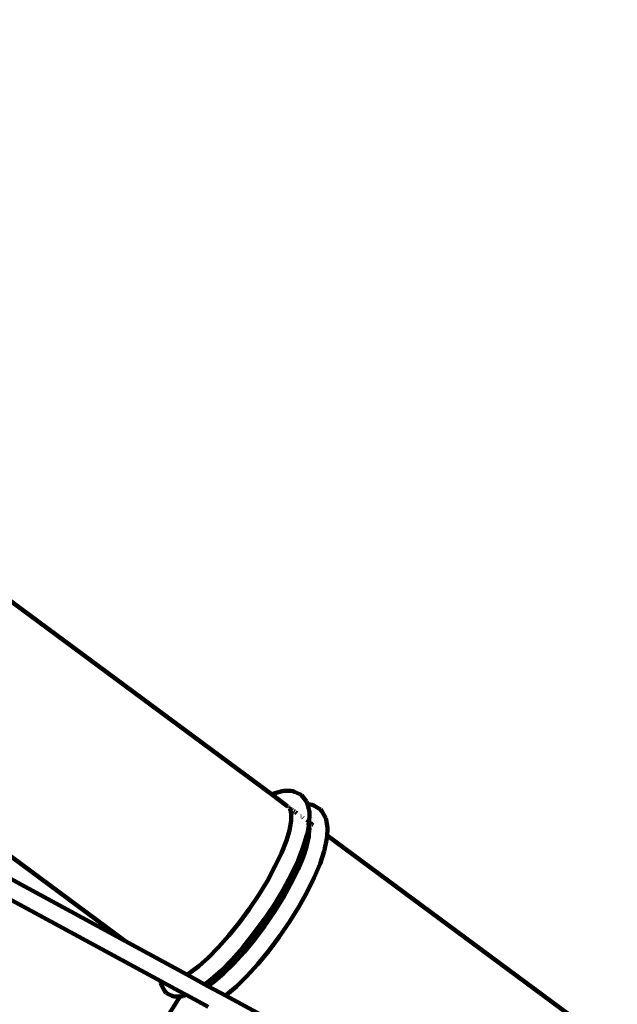
# Model space of a CAD drawing. Units: millimetres. Extents: x -6216 to 6332, y -5134 to 5193.
# Drawn here: x 85 to 610, y 1697 to 2561 of the extents above; entities that cross this region are included whole.
import ezdxf
from ezdxf.lldxf.tags import DXFTag

# ---------------------------------------------------------------- set-up
doc = ezdxf.new("R2010")
doc.units = ezdxf.units.MM
doc.header["$MEASUREMENT"] = 0
doc.layers.add('layer 1', color=7, linetype='Continuous')
tags = doc.linetypes.add('New Line1', pattern=[1.5, 1, -0.5]).pattern_tags.tags
tags[6:7] = [DXFTag(74, 4), DXFTag(75, 0), DXFTag(340, '0'), DXFTag(46, 1.0), DXFTag(50, 0.0), DXFTag(44, 0.0), DXFTag(45, 0.0)]
tags[4:5] = [DXFTag(74, 4), DXFTag(75, 0), DXFTag(340, '0'), DXFTag(46, 1.0), DXFTag(50, 0.0), DXFTag(44, 0.0), DXFTag(45, 0.0)]

# ---------------------------------------------------------------- blocks, each defined once
blk = doc.blocks.new('ИК 0158Т-3')
at = {"layer": 'layer 1', "color": 18, "linetype": 'New Line1', "lineweight": 100, "true_color": 0x000000}
blk.add_open_spline([(2325.1742, -1668.8774), (2325.1742, -1668.8774), (2147.3959, -2312.5134), (2147.3959, -2312.5134), (2147.3959, -2312.5134), (2108.6456, -2452.8067), (2050.2091, -2565.8696), (1958.1729, -2678.6221), (1958.1729, -2678.6221), (1958.1729, -2678.6221), (424.9976, -4556.8988), (424.9976, -4556.8988), (424.9976, -4556.8988), (248.0098, -4773.7247), (16.9915, -4896.0878), (-261.8154, -4920.6819), (-261.8154, -4920.6819), (-261.8154, -4920.6819), (-2510.4794, -5119.041), (-2510.4794, -5119.041), (-2510.4794, -5119.041), (-2682.1754, -5134.1866), (-2832.5534, -5110.258), (-2991.0683, -5042.5681), (-2991.0683, -5042.5681), (-2991.0683, -5042.5681), (-5379.713, -4022.5551), (-5379.713, -4022.5551), (-5379.713, -4022.5551), (-5695.499, -3887.7063), (-5905.2376, -3627.0483), (-5969.3882, -3289.721), (-5969.3882, -3289.721), (-5969.3882, -3289.721), (-6144.939, -2366.6103), (-6144.939, -2366.6103), (-6144.939, -2366.6103), (-6216.2753, -1991.4977), (-6082.686, -1632.8484), (-5783.3358, -1395.8087), (-5783.3358, -1395.8087), (-5783.3358, -1395.8087), (-3525.9682, 391.6822), (-3525.9682, 391.6822), (-3525.9682, 391.6822), (-3494.2257, 416.8174), (-3468.4106, 439.8031), (-3439.7755, 468.4282), (-3439.7755, 468.4282), (-3439.7755, 468.4282), (-3005.2654, 902.786), (-3005.2654, 902.786), (-3005.2654, 902.786), (-2902.5798, 1005.4356), (-2833.1655, 1111.7246), (-2780.4598, 1247.0146), (-2780.4598, 1247.0146), (-2780.4598, 1247.0146), (-1789.8557, 3789.7912), (-1789.8557, 3789.7912), (-1789.8557, 3789.7912), (-1708.434, 3998.792), (-1579.0126, 4155.1768), (-1388.9267, 4274.249), (-1388.9267, 4274.249), (-1388.9267, 4274.249), (-847.8305, 4613.1983), (-847.8305, 4613.1983), (-847.8305, 4613.1983), (-731.4601, 4686.0941), (-619.5598, 4728.7004), (-484.1763, 4751.6605), (-484.1763, 4751.6605), (-484.1763, 4751.6605), (1970.1768, 5167.9009), (1970.1768, 5167.9009), (1970.1768, 5167.9009), (2120.4329, 5193.3832), (2253.865, 5186.7961), (2400.8807, 5146.6385), (2400.8807, 5146.6385), (2400.8807, 5146.6385), (5022.225, 4430.613), (5022.225, 4430.613), (5022.225, 4430.613), (5220.5695, 4376.4348), (5376.7792, 4278.5333), (5512.0089, 4123.6502), (5512.0089, 4123.6502), (5512.0089, 4123.6502), (5999.0222, 3565.8573), (5999.0222, 3565.8573), (5999.0222, 3565.8573), (6309.9686, 3209.7198), (6332.1811, 2700.3955), (6053.4199, 2318.5398), (6053.4199, 2318.5398), (6053.4199, 2318.5398), (4844.7044, 662.8043), (4844.7044, 662.8043), (4844.7044, 662.8043), (4829.5223, 642.0073), (4815.9349, 624.7618), (4799.2678, 605.1348), (4799.2678, 605.1348), (4799.2678, 605.1348), (3869.6078, -489.6255), (3869.6078, -489.6255), (3869.6078, -489.6255), (3763.0845, -615.0665), (3646.1576, -700.6966), (3494.4163, -764.3931), (3494.4163, -764.3931), (3494.4163, -764.3931), (2902.0287, -1013.0597), (2902.0287, -1013.0597), (2902.0287, -1013.0597), (2609.7992, -1135.7289), (2409.5542, -1363.3846), (2325.1742, -1668.8774)], degree=3, knots=[0, 0, 0, 0, 0.03225806, 0.03225806, 0.03225806, 0.03225807, 0.06451613, 0.06451613, 0.06451613, 0.06451614, 0.09677419, 0.09677419, 0.09677419, 0.0967742, 0.12903226, 0.12903226, 0.12903226, 0.12903227, 0.16129032, 0.16129032, 0.16129032, 0.16129033, 0.19354839, 0.19354839, 0.19354839, 0.1935484, 0.22580645, 0.22580645, 0.22580645, 0.22580646, 0.25806452, 0.25806452, 0.25806452, 0.25806453, 0.29032258, 0.29032258, 0.29032258, 0.29032259, 0.32258065, 0.32258065, 0.32258065, 0.32258066, 0.35483871, 0.35483871, 0.35483871, 0.35483872, 0.38709677, 0.38709677, 0.38709677, 0.38709678, 0.41935484, 0.41935484, 0.41935484, 0.41935485, 0.4516129, 0.4516129, 0.4516129, 0.45161291, 0.48387097, 0.48387097, 0.48387097, 0.48387098, 0.51612903, 0.51612903, 0.51612903, 0.51612904, 0.5483871, 0.5483871, 0.5483871, 0.54838711, 0.58064516, 0.58064516, 0.58064516, 0.58064517, 0.61290323, 0.61290323, 0.61290323, 0.61290324, 0.64516129, 0.64516129, 0.64516129, 0.6451613, 0.67741935, 0.67741935, 0.67741935, 0.67741936, 0.70967742, 0.70967742, 0.70967742, 0.70967743, 0.74193548, 0.74193548, 0.74193548, 0.74193549, 0.77419355, 0.77419355, 0.77419355, 0.77419356, 0.80645161, 0.80645161, 0.80645161, 0.80645162, 0.83870968, 0.83870968, 0.83870968, 0.83870969, 0.87096774, 0.87096774, 0.87096774, 0.87096775, 0.90322581, 0.90322581, 0.90322581, 0.90322582, 0.93548387, 0.93548387, 0.93548387, 0.93548388, 1, 1, 1, 1], dxfattribs=at)
at = {"layer": 'layer 1', "color": 18, "lineweight": 100, "true_color": 0x000000}
for points in [[(545.7322, 2956.2783), (545.7322, 2956.2783), (1451.9153, 1998.2272), (1451.9153, 1998.2272)], [(305.7716, 1881.7242), (305.7716, 1881.7242), (71.2298, 2055.2631), (71.2298, 2055.2631)], [(-30.3576, 1906.5137), (-30.3576, 1906.5137), (177.0276, 1753.068), (177.0276, 1753.068)], [(307.7363, 1882.5487), (307.7363, 1882.5487), (315.0397, 1884.6238), (315.0397, 1884.6238)], [(316.6541, 1884.8228), (316.6541, 1884.8228), (315.0397, 1884.6238), (315.0397, 1884.6238)], [(316.6541, 1884.8228), (316.6541, 1884.8228), (322.746, 1884.8136), (322.746, 1884.8136)], [(324.4725, 1884.5978), (324.4725, 1884.5978), (322.746, 1884.8136), (322.746, 1884.8136)], [(326.097, 1883.9704), (326.097, 1883.9704), (324.4725, 1884.5978), (324.4725, 1884.5978)], [(326.097, 1883.9704), (326.097, 1883.9704), (330.8103, 1881.8168), (330.8103, 1881.8168)], [(177.0276, 1753.068), (177.0276, 1753.068), (-49.6649, 1875.9228), (-49.6649, 1875.9228)], [(305.7716, 1881.7242), (305.7716, 1881.7242), (306.337, 1881.9997), (306.337, 1881.9997)], [(319.2733, 1871.7342), (319.2733, 1871.7342), (305.7716, 1881.7242), (305.7716, 1881.7242)], [(307.7363, 1882.5487), (307.7363, 1882.5487), (306.337, 1881.9997), (306.337, 1881.9997)], [(332.206, 1880.8423), (332.206, 1880.8423), (330.8103, 1881.8168), (330.8103, 1881.8168)], [(333.3206, 1879.5881), (333.3206, 1879.5881), (332.206, 1880.8423), (332.206, 1880.8423)], [(333.3206, 1879.5881), (333.3206, 1879.5881), (336.4593, 1875.3482), (336.4593, 1875.3482)], [(337.2401, 1873.9005), (337.2401, 1873.9005), (336.4593, 1875.3482), (336.4593, 1875.3482)], [(320.2819, 1870.9879), (320.2819, 1870.9879), (319.3329, 1871.6901), (319.3329, 1871.6901)], [(321.6195, 1869.9982), (321.6195, 1869.9982), (321.5106, 1870.0788), (321.5106, 1870.0788)], [(321.6195, 1869.9982), (321.6195, 1869.9982), (321.936, 1870.1372), (321.936, 1870.1372)], [(321.9456, 1869.7569), (321.9456, 1869.7569), (321.6195, 1869.9982), (321.6195, 1869.9982)], [(321.9526, 1869.4817), (321.9526, 1869.4817), (322.3798, 1867.8827), (322.3798, 1867.8827)], [(322.3013, 1870.2976), (322.3013, 1870.2976), (322.8544, 1870.5405), (322.8544, 1870.5405)], [(322.3798, 1867.8827), (322.3798, 1867.8827), (322.6857, 1867.3156), (322.6857, 1867.3156)], [(322.3798, 1867.8827), (322.3798, 1867.8827), (323.2194, 1864.2521), (323.2194, 1864.2521)], [(323.2841, 1868.7666), (323.2841, 1868.7666), (322.8368, 1869.0975), (322.8368, 1869.0975)], [(324.4191, 1867.9268), (324.4191, 1867.9268), (324.0947, 1868.1668), (324.0947, 1868.1668)], [(326.2002, 1866.609), (326.2002, 1866.609), (325.4982, 1867.1284), (325.4982, 1867.1284)], [(336.1847, 1873.1646), (336.1847, 1873.1646), (337.0081, 1873.0828), (337.0081, 1873.0828)], [(337.1396, 1873.0698), (337.1396, 1873.0698), (337.4709, 1873.0369), (337.4709, 1873.0369)], [(337.4709, 1873.0369), (337.4709, 1873.0369), (337.2401, 1873.9005), (337.2401, 1873.9005)], [(337.4709, 1873.0369), (337.4709, 1873.0369), (339.7609, 1872.8095), (339.7609, 1872.8095)], [(337.6673, 1872.3015), (337.6673, 1872.3015), (337.4709, 1873.0369), (337.4709, 1873.0369)], [(337.6673, 1872.3015), (337.6673, 1872.3015), (339.1515, 1866.1742), (339.1515, 1866.1742)], [(341.4492, 1872.6287), (341.4492, 1872.6287), (339.7609, 1872.8095), (339.7609, 1872.8095)], [(343.0919, 1872.0319), (343.0919, 1872.0319), (341.4492, 1872.6287), (341.4492, 1872.6287)], [(343.0919, 1872.0319), (343.0919, 1872.0319), (347.4005, 1869.3191), (347.4005, 1869.3191)], [(348.8603, 1868.3395), (348.8603, 1868.3395), (347.4005, 1869.3191), (347.4005, 1869.3191)], [(350.0046, 1867.0831), (350.0046, 1867.0831), (348.8603, 1868.3395), (348.8603, 1868.3395)], [(350.0046, 1867.0831), (350.0046, 1867.0831), (352.7195, 1862.305), (352.7195, 1862.305)], [(-57.1054, 1861.7575), (-57.1054, 1861.7575), (208.489, 1717.82), (208.489, 1717.82)], [(323.1162, 1858.515), (323.1162, 1858.515), (321.6043, 1850.2784), (321.6043, 1850.2784)], [(323.2194, 1864.2521), (323.2194, 1864.2521), (323.1162, 1858.515), (323.1162, 1858.515)], [(323.2448, 1865.6633), (323.2448, 1865.6633), (323.2194, 1864.2521), (323.2194, 1864.2521)], [(323.2194, 1864.2521), (323.2194, 1864.2521), (323.2683, 1864.0506), (323.2683, 1864.0506)], [(323.2448, 1865.6633), (323.2448, 1865.6633), (323.2683, 1864.0506), (323.2683, 1864.0506)], [(328.1315, 1865.18), (328.1315, 1865.18), (326.8384, 1866.1367), (326.8384, 1866.1367)], [(330.0742, 1863.7426), (330.0742, 1863.7426), (329.9772, 1863.8143), (329.9772, 1863.8143)], [(331.8633, 1862.4188), (331.8633, 1862.4188), (331.5554, 1862.6466), (331.5554, 1862.6466)], [(333.6281, 1861.113), (333.6281, 1861.113), (333.204, 1861.4268), (333.204, 1861.4268)], [(337.3347, 1858.3704), (337.3347, 1858.3704), (336.5201, 1858.9732), (336.5201, 1858.9732)], [(338.8305, 1857.2637), (338.8305, 1857.2637), (338.3439, 1857.6237), (338.3439, 1857.6237)], [(339.1749, 1864.5615), (339.1749, 1864.5615), (339.0339, 1856.7271), (339.0339, 1856.7271)], [(339.1749, 1864.5615), (339.1749, 1864.5615), (339.1515, 1866.1742), (339.1515, 1866.1742)], [(353.512, 1860.8671), (353.512, 1860.8671), (352.7195, 1862.305), (352.7195, 1862.305)], [(353.9447, 1859.2935), (353.9447, 1859.2935), (353.512, 1860.8671), (353.512, 1860.8671)], [(353.9447, 1859.2935), (353.9447, 1859.2935), (355.0014, 1852.669), (355.0014, 1852.669)], [(321.5351, 1849.9013), (321.5351, 1849.9013), (318.8605, 1841.2059), (318.8605, 1841.2059)], [(321.6043, 1850.2784), (321.6043, 1850.2784), (321.5351, 1849.9013), (321.5351, 1849.9013)], [(321.8996, 1851.255), (321.8996, 1851.255), (321.6043, 1850.2784), (321.6043, 1850.2784)], [(338.5641, 1854.1673), (338.5641, 1854.1673), (337.3023, 1847.2934), (337.3023, 1847.2934)], [(338.2005, 1856.4465), (338.2005, 1856.4465), (338.4237, 1855.0472), (338.4237, 1855.0472)], [(338.2005, 1856.4465), (338.2005, 1856.4465), (338.4908, 1855.4126), (338.4908, 1855.4126)], [(338.4682, 1854.7686), (338.4682, 1854.7686), (338.5641, 1854.1673), (338.5641, 1854.1673)], [(338.5404, 1855.232), (338.5404, 1855.232), (338.6249, 1854.9248), (338.6249, 1854.9248)], [(338.6836, 1854.8183), (338.6836, 1854.8183), (338.5641, 1854.1673), (338.5641, 1854.1673)], [(338.5641, 1854.1673), (338.5641, 1854.1673), (339.0239, 1851.2848), (339.0239, 1851.2848)], [(339.0239, 1851.2848), (339.0239, 1851.2848), (338.5721, 1844.6482), (338.5721, 1844.6482)], [(338.6249, 1854.9248), (338.6249, 1854.9248), (338.6836, 1854.8183), (338.6836, 1854.8183)], [(339.0339, 1856.7271), (339.0339, 1856.7271), (338.6836, 1854.8183), (338.6836, 1854.8183)], [(338.6836, 1854.8183), (338.6836, 1854.8183), (338.8684, 1854.4829), (338.8684, 1854.4829)], [(338.8861, 1857.2226), (338.8861, 1857.2226), (338.8545, 1857.2459), (338.8545, 1857.2459)], [(339.0858, 1852.1939), (339.0858, 1852.1939), (339.0239, 1851.2848), (339.0239, 1851.2848)], [(339.0239, 1851.2848), (339.0239, 1851.2848), (339.1281, 1850.6317), (339.1281, 1850.6317)], [(339.0858, 1852.1939), (339.0858, 1852.1939), (339.1281, 1850.6317), (339.1281, 1850.6317)], [(341.2603, 1855.4659), (341.2603, 1855.4659), (340.0259, 1856.3792), (340.0259, 1856.3792)], [(342.5145, 1854.5379), (342.5145, 1854.5379), (341.4825, 1855.3015), (341.4825, 1855.3015)], [(355.0437, 1851.1067), (355.0437, 1851.1067), (354.6653, 1845.5474), (354.6653, 1845.5474)], [(355.0437, 1851.1067), (355.0437, 1851.1067), (355.0014, 1852.669), (355.0014, 1852.669)], [(318.8605, 1841.2059), (318.8605, 1841.2059), (314.4757, 1830.1179), (314.4757, 1830.1179)], [(336.9378, 1845.9397), (336.9378, 1845.9397), (333.7235, 1835.3119), (333.7235, 1835.3119)], [(338.5721, 1844.6482), (338.5721, 1844.6482), (336.9279, 1836.966), (336.9279, 1836.966)], [(336.9378, 1845.9397), (336.9378, 1845.9397), (337.3023, 1847.2934), (337.3023, 1847.2934)], [(354.4799, 1842.8238), (354.4799, 1842.8238), (352.3348, 1832.997), (352.3348, 1832.997)], [(353.9952, 1846.0433), (353.9952, 1846.0433), (353.6438, 1846.3033), (353.6438, 1846.3033)], [(354.6653, 1845.5474), (354.6653, 1845.5474), (354.4517, 1845.7054), (354.4517, 1845.7054)], [(354.6653, 1845.5474), (354.6653, 1845.5474), (354.4799, 1842.8238), (354.4799, 1842.8238)], [(589.2072, 1672.0084), (589.2072, 1672.0084), (354.6653, 1845.5474), (354.6653, 1845.5474)], [(333.7235, 1835.3119), (333.7235, 1835.3119), (329.0902, 1823.5953), (329.0902, 1823.5953)], [(336.8, 1836.53), (336.8, 1836.53), (333.53, 1826.635), (333.53, 1826.635)], [(336.8, 1836.53), (336.8, 1836.53), (336.6165, 1835.6894), (336.6165, 1835.6894)], [(336.8304, 1836.6695), (336.8304, 1836.6695), (336.8, 1836.53), (336.8, 1836.53)], [(336.9279, 1836.966), (336.9279, 1836.966), (336.8304, 1836.6695), (336.8304, 1836.6695)], [(352.0233, 1831.7204), (352.0233, 1831.7204), (348.4192, 1820.7628), (348.4192, 1820.7628)], [(352.0233, 1831.7204), (352.0233, 1831.7204), (352.3348, 1832.997), (352.3348, 1832.997)], [(314.4757, 1830.1179), (314.4757, 1830.1179), (308.8633, 1818.2598), (308.8633, 1818.2598)], [(329.0902, 1823.5953), (329.0902, 1823.5953), (323.1644, 1811.0752), (323.1644, 1811.0752)], [(333.53, 1826.635), (333.53, 1826.635), (328.8164, 1815.3352), (328.8164, 1815.3352)], [(308.8633, 1818.2598), (308.8633, 1818.2598), (302.1717, 1805.9195), (302.1717, 1805.9195)], [(328.8164, 1815.3352), (328.8164, 1815.3352), (322.9134, 1803.3406), (322.9134, 1803.3406)], [(348.4192, 1820.7628), (348.4192, 1820.7628), (343.4239, 1808.7875), (343.4239, 1808.7875)], [(302.1717, 1805.9195), (302.1717, 1805.9195), (294.5768, 1793.3978), (294.5768, 1793.3978)], [(323.1644, 1811.0752), (323.1644, 1811.0752), (316.1053, 1798.0571), (316.1053, 1798.0571)], [(343.4239, 1808.7875), (343.4239, 1808.7875), (337.1733, 1796.0866), (337.1733, 1796.0866)], [(316.1053, 1798.0571), (316.1053, 1798.0571), (308.0999, 1784.8585), (308.0999, 1784.8585)], [(322.9134, 1803.3406), (322.9134, 1803.3406), (315.977, 1790.9431), (315.977, 1790.9431)], [(294.5768, 1793.3978), (294.5768, 1793.3978), (286.2771, 1781), (286.2771, 1781)], [(315.977, 1790.9431), (315.977, 1790.9431), (308.1888, 1778.4446), (308.1888, 1778.4446)], [(337.1733, 1796.0866), (337.1733, 1796.0866), (329.8343, 1782.9698), (329.8343, 1782.9698)], [(286.2771, 1781), (286.2771, 1781), (277.4888, 1769.0284), (277.4888, 1769.0284)], [(308.0999, 1784.8585), (308.0999, 1784.8585), (299.3588, 1771.8014), (299.3588, 1771.8014)], [(329.8343, 1782.9698), (329.8343, 1782.9698), (321.6012, 1769.7571), (321.6012, 1769.7571)], [(299.3588, 1771.8014), (299.3588, 1771.8014), (290.1109, 1759.2038), (290.1109, 1759.2038)], [(308.1888, 1778.4446), (308.1888, 1778.4446), (299.7524, 1766.1499), (299.7524, 1766.1499)], [(277.4888, 1769.0284), (277.4888, 1769.0284), (268.4403, 1757.7751), (268.4403, 1757.7751)], [(299.7524, 1766.1499), (299.7524, 1766.1499), (290.8872, 1754.3589), (290.8872, 1754.3589)], [(321.6012, 1769.7571), (321.6012, 1769.7571), (312.6901, 1756.7707), (312.6901, 1756.7707)], [(268.4403, 1757.7751), (268.4403, 1757.7751), (259.3669, 1747.5144), (259.3669, 1747.5144)], [(290.1109, 1759.2038), (290.1109, 1759.2038), (280.5971, 1747.3718), (280.5971, 1747.3718)], [(290.8872, 1754.3589), (290.8872, 1754.3589), (281.8239, 1743.3593), (281.8239, 1743.3593)], [(312.6901, 1756.7707), (312.6901, 1756.7707), (303.334, 1744.3267), (303.334, 1744.3267)], [(231.5352, 1723.528), (231.5352, 1723.528), (177.0276, 1753.068), (177.0276, 1753.068)], [(259.3669, 1747.5144), (259.3669, 1747.5144), (250.5049, 1738.4962), (250.5049, 1738.4962)], [(280.5971, 1747.3718), (280.5971, 1747.3718), (271.0653, 1736.5926), (271.0653, 1736.5926)], [(250.5049, 1738.4962), (250.5049, 1738.4962), (242.0851, 1730.9396), (242.0851, 1730.9396)], [(271.0653, 1736.5926), (271.0653, 1736.5926), (261.7633, 1727.1267), (261.7633, 1727.1267)], [(281.8239, 1743.3593), (281.8239, 1743.3593), (272.798, 1733.4191), (272.798, 1733.4191)], [(303.334, 1744.3267), (303.334, 1744.3267), (293.7767, 1732.7275), (293.7767, 1732.7275)], [(242.0851, 1730.9396), (242.0851, 1730.9396), (235.3868, 1725.8343), (235.3868, 1725.8343)], [(272.798, 1733.4191), (272.798, 1733.4191), (264.0447, 1724.7803), (264.0447, 1724.7803)], [(293.7767, 1732.7275), (293.7767, 1732.7275), (284.2669, 1722.2544), (284.2669, 1722.2544)], [(235.3868, 1725.8343), (235.3868, 1725.8343), (231.5352, 1723.528), (231.5352, 1723.528)], [(247.3583, 1714.9527), (247.3583, 1714.9527), (231.5352, 1723.528), (231.5352, 1723.528)], [(235.3868, 1725.8343), (235.3868, 1725.8343), (234.3278, 1725.0272), (234.3278, 1725.0272)], [(261.7633, 1727.1267), (261.7633, 1727.1267), (252.933, 1719.2017), (252.933, 1719.2017)], [(264.0447, 1724.7803), (264.0447, 1724.7803), (255.7921, 1717.6525), (255.7921, 1717.6525)], [(284.2669, 1722.2544), (284.2669, 1722.2544), (275.0519, 1713.16), (275.0519, 1713.16)], [(208.6336, 1715.8871), (208.6336, 1715.8871), (208.489, 1717.82), (208.489, 1717.82)], [(208.489, 1717.82), (208.489, 1717.82), (223.9932, 1709.4176), (223.9932, 1709.4176)], [(209.1425, 1714.2601), (209.1425, 1714.2601), (208.6336, 1715.8871), (208.6336, 1715.8871)], [(211.2037, 1710.4043), (211.2037, 1710.4043), (209.1425, 1714.2601), (209.1425, 1714.2601)], [(252.933, 1719.2017), (252.933, 1719.2017), (247.3583, 1714.9527), (247.3583, 1714.9527)], [(250.0424, 1713.4981), (250.0424, 1713.4981), (247.3583, 1714.9527), (247.3583, 1714.9527)], [(255.7921, 1717.6525), (255.7921, 1717.6525), (250.0424, 1713.4981), (250.0424, 1713.4981)], [(265.556, 1705.0734), (265.556, 1705.0734), (250.0424, 1713.4981), (250.0424, 1713.4981)], [(275.0519, 1713.16), (275.0519, 1713.16), (266.3715, 1705.6626), (266.3715, 1705.6626)], [(224.8585, 1703.2819), (224.8585, 1703.2819), (209.2232, 1678.3086), (209.2232, 1678.3086)], [(212.129, 1708.8682), (212.129, 1708.8682), (211.2037, 1710.4043), (211.2037, 1710.4043)], [(213.3868, 1707.5953), (213.3868, 1707.5953), (212.129, 1708.8682), (212.129, 1708.8682)], [(214.8625, 1706.6803), (214.8625, 1706.6803), (213.3868, 1707.5953), (213.3868, 1707.5953)], [(218.5152, 1704.8818), (218.5152, 1704.8818), (214.8625, 1706.6803), (214.8625, 1706.6803)], [(220.1241, 1704.3406), (220.1241, 1704.3406), (218.5152, 1704.8818), (218.5152, 1704.8818)], [(221.8057, 1704.1772), (221.8057, 1704.1772), (220.1241, 1704.3406), (220.1241, 1704.3406)], [(224.4801, 1704.3553), (224.4801, 1704.3553), (221.8057, 1704.1772), (221.8057, 1704.1772)], [(223.9935, 1708.6021), (223.9935, 1708.6021), (223.9932, 1709.4176), (223.9932, 1709.4176)], [(223.9932, 1709.4176), (223.9932, 1709.4176), (230.9224, 1705.6624), (230.9224, 1705.6624)], [(224.4801, 1704.3553), (224.4801, 1704.3553), (224.2859, 1705.0025), (224.2859, 1705.0025)], [(225.5762, 1704.4283), (225.5762, 1704.4283), (224.4801, 1704.3553), (224.4801, 1704.3553)], [(224.5712, 1704.0516), (224.5712, 1704.0516), (224.4801, 1704.3553), (224.4801, 1704.3553)], [(224.8585, 1703.2819), (224.8585, 1703.2819), (224.5712, 1704.0516), (224.5712, 1704.0516)], [(225.5762, 1704.4283), (225.5762, 1704.4283), (224.8585, 1703.2819), (224.8585, 1703.2819)], [(224.962, 1703.0046), (224.962, 1703.0046), (224.9041, 1703.1596), (224.9041, 1703.1596)], [(225.7037, 1704.6319), (225.7037, 1704.6319), (225.5762, 1704.4283), (225.5762, 1704.4283)], [(226.8653, 1704.5141), (226.8653, 1704.5141), (225.5762, 1704.4283), (225.5762, 1704.4283)], [(226.0562, 1705.1949), (226.0562, 1705.1949), (225.8948, 1704.9371), (225.8948, 1704.9371)], [(228.4963, 1704.731), (228.4963, 1704.731), (226.8653, 1704.5141), (226.8653, 1704.5141)], [(230.9224, 1705.6624), (230.9224, 1705.6624), (228.4963, 1704.731), (228.4963, 1704.731)], [(230.9224, 1705.6624), (230.9224, 1705.6624), (241.6012, 1699.8751), (241.6012, 1699.8751)], [(266.3715, 1705.6626), (266.3715, 1705.6626), (265.556, 1705.0734), (265.556, 1705.0734)], [(552.9185, 1549.356), (552.9185, 1549.356), (265.556, 1705.0734), (265.556, 1705.0734)], [(241.5061, 1699.7232), (241.5061, 1699.7232), (241.6012, 1699.8751), (241.6012, 1699.8751)], [(241.6012, 1699.8751), (241.6012, 1699.8751), (250.177, 1695.2075), (250.177, 1695.2075)]]:
    blk.add_open_spline(points, degree=3, dxfattribs=at)

msp = doc.modelspace()

# ---------------------------------------------------------------- block references
msp.add_blockref('ИК 0158Т-3', (0, 0))

doc.saveas('drawing.dxf')
